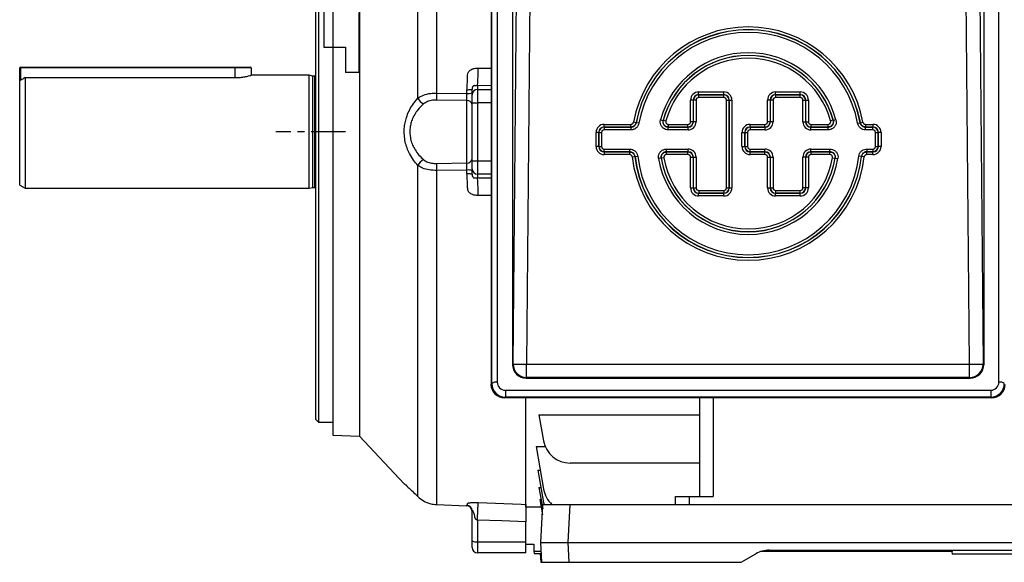
# Model space of a CAD drawing. Units: millimetres. Extents: x -1668 to 1057, y -957 to 957.
# Drawn here: x -1057 to -692, y -185 to 17 of the extents above; entities that cross this region are included whole.
import ezdxf

# ---------------------------------------------------------------- set-up
doc = ezdxf.new("R2010")
doc.units = ezdxf.units.MM
doc.linetypes.add('CENTERX2', pattern=[20.32, 12.7, -2.54, 2.54, -2.54])

msp = doc.modelspace()

# ---------------------------------------------------------------- linework, layer by layer
at = {"color": 7, "linetype": 'Continuous', "lineweight": 25}
for p, q in [((-902.47, 113.86), (-902.47, -10.3)), ((-909.4, -12.18), (-909.4, 110.89)), ((-940.99, 88.1), (-940.99, -24.69)), ((-931.09, 88.45), (-931.09, -137.82)), ((-947.29, -24.69), (-947.29, 82.26)), ((-946.29, 83.26), (-946.29, -24.69)), ((-882.26, 67.66), (-882.26, -118.57)), ((-881.94, -118.24), (-881.94, 67.33)), ((-879.94, 67.83), (-879.94, -117.75)), ((-693.63, -117.75), (-693.63, 67.83)), ((-874.29, 60.19), (-874.29, -111.24)), ((-699.29, 60.19), (-699.29, -111.24)), ((-874.05, -111), (-872.74, 34.2)), ((-867.74, 34.16), (-869.05, -111.04)), ((-704.52, -111.04), (-705.84, 34.16)), ((-700.84, 34.2), (-699.53, -111)), ((-1057.04, -0.94), (-1057.29, -0.94)), ((-1057.29, -5.77), (-1057.29, -0.94)), ((-1057.04, -0.94), (-1057.04, -0.69)), ((-1057.04, -0.69), (-977.29, -0.69)), ((-977.29, -0.94), (-1057.04, -0.94)), ((-977.29, -0.69), (-971.54, -0.69)), ((-977.29, -0.94), (-977.29, -0.69)), ((-971.29, -0.94), (-977.29, -0.94)), ((-971.29, -0.94), (-971.29, -3.69)), ((-1057.29, -44.53), (-1057.29, -5.77)), ((-1055.29, -4.56), (-1055.29, -45.69)), ((-1055.29, -4.56), (-977.29, -4.56)), ((-949.79, -3.69), (-971.29, -3.69)), ((-948.48, -4.04), (-949.79, -3.69)), ((-949.79, -45.69), (-949.79, -3.69)), ((-947.69, -4.04), (-948.48, -4.04)), ((-948.48, -45.34), (-948.48, -4.04)), ((-902.47, -10.3), (-891.22, -10.47)), ((-891.22, -10.47), (-891.22, -9.17)), ((-889.29, -10.93), (-889.29, -8.95)), ((-889.29, -10.69), (-889.29, -10.27)), ((-889.29, -13.88), (-889.29, -10.93)), ((-887.29, -7.54), (-887.29, -8.96)), ((-887.29, -8.96), (-887.29, -13.88)), ((-805.15, -10.9), (-805.15, -9.9)), ((-805.15, -9.9), (-795.77, -9.9)), ((-805.15, -10.9), (-805.11, -10.94)), ((-795.77, -10.9), (-805.15, -10.9)), ((-805.11, -11.94), (-805.11, -10.94)), ((-805.11, -10.94), (-795.82, -10.94)), ((-795.82, -10.94), (-795.77, -10.9)), ((-795.82, -11.94), (-795.82, -10.94)), ((-795.77, -10.9), (-795.77, -9.9)), ((-776.56, -10.9), (-776.56, -9.9)), ((-776.56, -9.9), (-767.39, -9.9)), ((-776.56, -10.9), (-776.52, -10.94)), ((-767.39, -10.9), (-776.56, -10.9)), ((-776.52, -11.94), (-776.52, -10.94)), ((-776.52, -10.94), (-767.44, -10.94)), ((-767.44, -10.94), (-767.39, -10.9)), ((-767.44, -11.94), (-767.44, -10.94)), ((-767.39, -10.9), (-767.39, -9.9)), ((-891.22, -13.09), (-902.47, -12.9)), ((-891.22, -36.29), (-891.22, -13.09)), ((-889.29, -13.88), (-887.29, -13.88)), ((-889.29, -35.49), (-889.29, -13.88)), ((-887.29, -13.88), (-887.29, -35.49)), ((-808.14, -20.94), (-808.14, -12.89)), ((-807.15, -12.89), (-808.14, -12.89)), ((-807.1, -12.94), (-807.15, -12.89)), ((-807.15, -12.89), (-807.15, -20.94)), ((-806.1, -12.94), (-807.1, -12.94)), ((-807.1, -20.98), (-807.1, -12.94)), ((-806.1, -12.94), (-806.1, -20.98)), ((-795.82, -11.94), (-805.11, -11.94)), ((-794.82, -45.51), (-794.82, -12.94)), ((-794.82, -12.94), (-793.82, -12.94)), ((-793.78, -12.89), (-793.82, -12.94)), ((-793.82, -12.94), (-793.82, -45.51)), ((-793.78, -45.56), (-793.78, -12.89)), ((-793.78, -12.89), (-792.78, -12.89)), ((-792.78, -12.89), (-792.78, -45.56)), ((-778.55, -12.89), (-779.55, -12.89)), ((-779.55, -20.94), (-779.55, -12.89)), ((-778.51, -12.94), (-778.55, -12.89)), ((-778.55, -12.89), (-778.55, -20.94)), ((-777.51, -12.94), (-778.51, -12.94)), ((-778.51, -20.98), (-778.51, -12.94)), ((-777.51, -12.94), (-777.51, -20.98)), ((-767.44, -11.94), (-776.52, -11.94)), ((-766.44, -20.98), (-766.44, -12.94)), ((-766.44, -12.94), (-765.44, -12.94)), ((-765.4, -12.89), (-765.44, -12.94)), ((-765.44, -12.94), (-765.44, -20.98)), ((-765.4, -20.94), (-765.4, -12.89)), ((-765.4, -12.89), (-764.4, -12.89)), ((-764.4, -12.89), (-764.4, -20.94)), ((-840.26, -22.93), (-840.26, -21.94)), ((-840.26, -21.94), (-830.34, -21.94)), ((-830.34, -22.93), (-830.34, -21.94)), ((-828.38, -21.31), (-829.36, -21.12)), ((-828.38, -21.31), (-828.34, -21.35)), ((-827.36, -21.53), (-828.34, -21.35)), ((-819.32, -20.2), (-818.36, -20.46)), ((-818.36, -20.46), (-818.3, -20.41)), ((-818.3, -20.41), (-817.34, -20.67)), ((-816.38, -22.93), (-816.38, -21.94)), ((-816.38, -21.94), (-809.14, -21.94)), ((-809.14, -22.93), (-809.14, -21.94)), ((-807.15, -20.94), (-808.14, -20.94)), ((-807.15, -20.94), (-807.1, -20.98)), ((-806.1, -20.98), (-807.1, -20.98)), ((-786.05, -22.93), (-786.05, -21.94)), ((-786.05, -21.94), (-780.55, -21.94)), ((-780.55, -22.93), (-780.55, -21.94)), ((-778.55, -20.94), (-779.55, -20.94)), ((-778.55, -20.94), (-778.51, -20.98)), ((-777.51, -20.98), (-778.51, -20.98)), ((-766.44, -20.98), (-765.44, -20.98)), ((-765.44, -20.98), (-765.4, -20.94)), ((-765.4, -20.94), (-764.4, -20.94)), ((-763.4, -22.93), (-763.4, -21.94)), ((-763.4, -21.94), (-757.1, -21.94)), ((-757.1, -22.93), (-757.1, -21.94)), ((-755.18, -20.41), (-756.14, -20.67)), ((-754.16, -20.2), (-755.12, -20.46)), ((-746.12, -21.53), (-745.14, -21.35)), ((-745.14, -21.35), (-745.1, -21.31)), ((-745.1, -21.31), (-744.12, -21.12)), ((-743.14, -21.94), (-743.14, -22.93)), ((-743.14, -21.94), (-740.42, -21.94)), ((-740.42, -21.94), (-740.42, -22.93)), ((-947.29, -131.64), (-947.29, -24.69)), ((-946.29, -24.69), (-946.29, -132.64)), ((-940.99, -24.69), (-940.99, -137.48)), ((-842.25, -24.93), (-843.25, -24.93)), ((-843.25, -30.17), (-843.25, -24.93)), ((-842.21, -24.97), (-842.25, -24.93)), ((-842.25, -24.93), (-842.25, -30.17)), ((-842.21, -24.97), (-841.21, -24.97)), ((-842.21, -30.13), (-842.21, -24.97)), ((-841.21, -24.97), (-841.21, -30.13)), ((-840.26, -22.93), (-840.21, -22.98)), ((-830.34, -22.93), (-840.26, -22.93)), ((-840.21, -22.98), (-830.3, -22.98)), ((-840.21, -22.98), (-840.21, -23.98)), ((-830.3, -23.98), (-840.21, -23.98)), ((-830.3, -22.98), (-830.3, -23.98)), ((-816.43, -23.98), (-816.43, -22.98)), ((-816.43, -22.98), (-809.1, -22.98)), ((-809.1, -23.98), (-816.43, -23.98)), ((-809.14, -22.93), (-816.38, -22.93)), ((-809.1, -22.98), (-809.14, -22.93)), ((-809.1, -23.98), (-809.1, -22.98)), ((-789.05, -24.93), (-788.05, -24.93)), ((-789.05, -30.17), (-789.05, -24.93)), ((-788, -24.97), (-788.05, -24.93)), ((-788.05, -24.93), (-788.05, -30.17)), ((-788, -24.97), (-787.01, -24.97)), ((-788, -30.13), (-788, -24.97)), ((-787.01, -24.97), (-787.01, -30.13)), ((-786.05, -22.93), (-786.01, -22.98)), ((-780.55, -22.93), (-786.05, -22.93)), ((-786.01, -22.98), (-780.51, -22.98)), ((-786.01, -22.98), (-786.01, -23.98)), ((-780.51, -23.98), (-786.01, -23.98)), ((-780.51, -22.98), (-780.55, -22.93)), ((-780.51, -22.98), (-780.51, -23.98)), ((-763.4, -22.93), (-763.44, -22.98)), ((-763.44, -23.98), (-763.44, -22.98)), ((-763.44, -22.98), (-757.04, -22.98)), ((-757.04, -23.98), (-763.44, -23.98)), ((-757.1, -22.93), (-763.4, -22.93)), ((-757.04, -23.98), (-757.04, -22.98)), ((-743.18, -23.98), (-743.18, -22.98)), ((-743.18, -22.98), (-740.46, -22.98)), ((-740.46, -23.98), (-743.18, -23.98)), ((-740.42, -22.93), (-743.14, -22.93)), ((-740.46, -22.98), (-740.42, -22.93)), ((-740.46, -23.98), (-740.46, -22.98)), ((-739.46, -30.13), (-739.46, -24.97)), ((-739.46, -24.97), (-738.47, -24.97)), ((-738.42, -24.93), (-738.47, -24.97)), ((-738.47, -24.97), (-738.47, -30.13)), ((-738.42, -30.17), (-738.42, -24.93)), ((-737.42, -24.93), (-738.42, -24.93)), ((-737.42, -24.93), (-737.42, -30.17)), ((-842.25, -30.17), (-843.25, -30.17)), ((-842.25, -30.17), (-842.21, -30.13)), ((-842.21, -30.13), (-841.21, -30.13)), ((-840.21, -32.12), (-840.26, -32.17)), ((-840.26, -32.17), (-830.8, -32.17)), ((-840.26, -32.17), (-840.26, -33.17)), ((-840.21, -32.12), (-840.21, -31.13)), ((-840.21, -31.13), (-830.76, -31.13)), ((-830.76, -32.12), (-840.21, -32.12)), ((-830.8, -32.17), (-830.8, -33.17)), ((-830.76, -32.12), (-830.76, -31.13)), ((-817.1, -31.13), (-809.1, -31.13)), ((-817.1, -32.12), (-817.1, -31.13)), ((-809.1, -32.12), (-817.1, -32.12)), ((-817.05, -32.17), (-809.14, -32.17)), ((-817.05, -33.17), (-817.05, -32.17)), ((-809.14, -32.17), (-809.1, -32.12)), ((-809.14, -33.17), (-809.14, -32.17)), ((-809.1, -32.12), (-809.1, -31.13)), ((-789.05, -30.17), (-788.05, -30.17)), ((-788.05, -30.17), (-788, -30.13)), ((-788, -30.13), (-787.01, -30.13)), ((-786.01, -32.12), (-786.05, -32.17)), ((-786.05, -32.17), (-780.55, -32.17)), ((-786.05, -33.17), (-786.05, -32.17)), ((-786.01, -31.13), (-780.51, -31.13)), ((-786.01, -32.12), (-786.01, -31.13)), ((-780.51, -32.12), (-786.01, -32.12)), ((-780.55, -32.17), (-780.51, -32.12)), ((-780.55, -33.17), (-780.55, -32.17)), ((-780.51, -32.12), (-780.51, -31.13)), ((-763.44, -31.13), (-756.38, -31.13)), ((-763.44, -32.12), (-763.44, -31.13)), ((-756.38, -32.12), (-763.44, -32.12)), ((-763.44, -32.12), (-763.4, -32.17)), ((-763.4, -32.17), (-756.43, -32.17)), ((-763.4, -33.17), (-763.4, -32.17)), ((-756.43, -33.17), (-756.43, -32.17)), ((-756.38, -32.12), (-756.38, -31.13)), ((-742.72, -31.13), (-740.46, -31.13)), ((-742.72, -31.13), (-742.72, -32.12)), ((-740.46, -32.12), (-742.72, -32.12)), ((-742.68, -32.17), (-740.42, -32.17)), ((-742.68, -33.17), (-742.68, -32.17)), ((-740.46, -31.13), (-740.46, -32.12)), ((-740.42, -32.17), (-740.46, -32.12)), ((-740.42, -33.17), (-740.42, -32.17)), ((-739.46, -30.13), (-738.47, -30.13)), ((-738.47, -30.13), (-738.42, -30.17)), ((-737.42, -30.17), (-738.42, -30.17)), ((-902.47, -36.48), (-891.22, -36.29)), ((-889.29, -35.49), (-887.29, -35.49)), ((-889.29, -38.45), (-889.29, -35.49)), ((-887.29, -35.49), (-887.29, -40.42)), ((-830.8, -33.17), (-840.26, -33.17)), ((-829.81, -34.05), (-828.82, -33.93)), ((-828.78, -33.89), (-828.82, -33.93)), ((-828.78, -33.89), (-827.79, -33.78)), ((-819.07, -34.44), (-820.06, -34.61)), ((-818.03, -34.33), (-819.02, -34.49)), ((-809.14, -33.17), (-817.05, -33.17)), ((-808.14, -45.56), (-808.14, -34.16)), ((-808.14, -34.16), (-807.15, -34.16)), ((-807.1, -34.12), (-807.15, -34.16)), ((-807.15, -34.16), (-807.15, -45.56)), ((-807.1, -45.51), (-807.1, -34.12)), ((-807.1, -34.12), (-806.1, -34.12)), ((-806.1, -34.12), (-806.1, -45.51)), ((-780.55, -33.17), (-786.05, -33.17)), ((-779.55, -45.56), (-779.55, -34.16)), ((-779.55, -34.16), (-778.55, -34.16)), ((-778.51, -34.12), (-778.55, -34.16)), ((-778.55, -34.16), (-778.55, -45.56)), ((-778.51, -45.51), (-778.51, -34.12)), ((-778.51, -34.12), (-777.51, -34.12)), ((-777.51, -34.12), (-777.51, -45.51)), ((-766.44, -45.51), (-766.44, -34.12)), ((-765.44, -34.12), (-766.44, -34.12)), ((-765.44, -34.12), (-765.44, -45.51)), ((-765.4, -34.16), (-765.44, -34.12)), ((-765.4, -45.56), (-765.4, -34.16)), ((-764.4, -34.16), (-765.4, -34.16)), ((-764.4, -34.16), (-764.4, -45.56)), ((-756.43, -33.17), (-763.4, -33.17)), ((-755.44, -34.33), (-754.46, -34.49)), ((-754.41, -34.44), (-754.46, -34.49)), ((-754.41, -34.44), (-753.42, -34.61)), ((-744.7, -33.89), (-745.69, -33.78)), ((-744.66, -33.93), (-744.7, -33.89)), ((-743.67, -34.05), (-744.66, -33.93)), ((-740.42, -33.17), (-742.68, -33.17)), ((-909.4, -160.27), (-909.4, -37.2)), ((-891.22, -38.9), (-902.47, -39.08)), ((-902.47, -39.08), (-902.47, -163.23)), ((-891.22, -40.2), (-891.22, -38.9)), ((-889.29, -40.43), (-889.29, -38.45)), ((-889.29, -39.11), (-889.29, -38.68)), ((-887.29, -40.42), (-887.29, -41.84)), ((-1057.29, -44.53), (-1055.29, -45.69)), ((-1055.29, -45.69), (-949.79, -45.69)), ((-949.79, -45.69), (-948.48, -45.34)), ((-948.48, -45.34), (-947.69, -45.34)), ((-808.14, -45.56), (-807.15, -45.56)), ((-807.15, -45.56), (-807.1, -45.51)), ((-807.1, -45.51), (-806.1, -45.51)), ((-805.11, -47.51), (-805.15, -47.55)), ((-805.11, -46.51), (-795.82, -46.51)), ((-805.11, -46.51), (-805.11, -47.51)), ((-795.82, -47.51), (-805.11, -47.51)), ((-795.82, -46.51), (-795.82, -47.51)), ((-795.77, -47.55), (-795.82, -47.51)), ((-794.82, -45.51), (-793.82, -45.51)), ((-793.82, -45.51), (-793.78, -45.56)), ((-793.78, -45.56), (-792.78, -45.56)), ((-779.55, -45.56), (-778.55, -45.56)), ((-778.55, -45.56), (-778.51, -45.51)), ((-778.51, -45.51), (-777.51, -45.51)), ((-776.52, -47.51), (-776.56, -47.55)), ((-776.52, -46.51), (-767.44, -46.51)), ((-776.52, -47.51), (-776.52, -46.51)), ((-767.44, -47.51), (-776.52, -47.51)), ((-767.44, -47.51), (-767.44, -46.51)), ((-767.39, -47.55), (-767.44, -47.51)), ((-765.44, -45.51), (-766.44, -45.51)), ((-765.44, -45.51), (-765.4, -45.56)), ((-764.4, -45.56), (-765.4, -45.56)), ((-805.15, -47.55), (-795.77, -47.55)), ((-805.15, -48.55), (-805.15, -47.55)), ((-795.77, -48.55), (-805.15, -48.55)), ((-795.77, -48.55), (-795.77, -47.55)), ((-776.56, -47.55), (-767.39, -47.55)), ((-776.56, -48.55), (-776.56, -47.55)), ((-767.39, -48.55), (-776.56, -48.55)), ((-767.39, -48.55), (-767.39, -47.55)), ((-874.29, -111.24), (-874.05, -111)), ((-874.05, -111), (-869.05, -111.04)), ((-869.05, -111.04), (-704.52, -111.04)), ((-869.05, -116.04), (-869.05, -111.04)), ((-704.52, -111.04), (-699.53, -111)), ((-704.52, -116.04), (-704.52, -111.04)), ((-699.53, -111), (-699.29, -111.24)), ((-869.05, -116.04), (-869.25, -116.24)), ((-869.25, -116.24), (-704.33, -116.24)), ((-704.52, -116.04), (-869.05, -116.04)), ((-704.33, -116.24), (-704.52, -116.04)), ((-882.26, -118.57), (-881.94, -118.24)), ((-876.92, -123.26), (-877.22, -123.57)), ((-696.36, -123.57), (-877.22, -123.57)), ((-876.92, -120.74), (-696.66, -120.74)), ((-876.92, -120.74), (-876.92, -123.26)), ((-696.66, -123.26), (-876.92, -123.26)), ((-869.29, -164.17), (-869.29, -123.57)), ((-804.72, -160.19), (-804.72, -123.57)), ((-696.66, -120.74), (-696.66, -123.26)), ((-696.36, -123.57), (-696.66, -123.26)), ((-864.44, -129.89), (-804.72, -129.89)), ((-864.44, -129.89), (-862.75, -139.51)), ((-947.29, -131.64), (-946.29, -132.64)), ((-946.29, -132.64), (-940.99, -132.64)), ((-940.99, -137.48), (-931.09, -137.82)), ((-931.09, -137.82), (-914.45, -155.49)), ((-865.54, -141.65), (-862.12, -141.65)), ((-865.54, -141.65), (-862.75, -157.51)), ((-804.72, -147.78), (-852.9, -147.78)), ((-864.88, -150.42), (-864, -150.42)), ((-864.88, -150.42), (-862.75, -162.51)), ((-864.45, -156.87), (-863.74, -156.87)), ((-864.45, -156.87), (-863.06, -164.75)), ((-813.72, -163.19), (-813.72, -160.19)), ((-813.72, -160.19), (-808.72, -160.19)), ((-808.72, -160.19), (-808.72, -163.19)), ((-808.72, -160.19), (-799.72, -160.19)), ((-902.48, -163.25), (-902.47, -163.23)), ((-902.48, -163.25), (-891.22, -163.66)), ((-902.47, -163.23), (-891.22, -163.65)), ((-891.22, -163.65), (-891.22, -163.51)), ((-863.69, -164.17), (-869.29, -164.17)), ((-864.18, -161.36), (-863.65, -161.36)), ((-864.18, -161.36), (-863.18, -167.06)), ((-863.71, -177.29), (-862.97, -163.19)), ((-862.97, -163.19), (-852.99, -163.19)), ((-852.99, -163.19), (-853.73, -177.29)), ((-852.99, -163.19), (-569.45, -163.19)), ((-889.29, -176.71), (-889.29, -165.49)), ((-887.29, -168.99), (-887.29, -177.06)), ((-869.29, -177.06), (-869.29, -169.65)), ((-889.29, -179.19), (-889.29, -176.71)), ((-887.29, -177.06), (-869.29, -177.06)), ((-887.29, -177.06), (-887.29, -181.19)), ((-869.29, -181.19), (-869.29, -177.06)), ((-869.29, -177.93), (-866.35, -177.93)), ((-866.35, -177.93), (-866.31, -180.69)), ((-863.71, -177.29), (-853.73, -177.29)), ((-863.33, -184.69), (-863.71, -177.29)), ((-853.73, -177.29), (-568.71, -177.29)), ((-853.73, -177.29), (-853.34, -184.69)), ((-869.29, -181.19), (-887.29, -181.19)), ((-863.54, -180.69), (-866.31, -180.69)), ((-866.31, -180.69), (-866.29, -181.43)), ((-866.29, -181.43), (-863.5, -181.43)), ((-863.96, -181.43), (-863.79, -184.69)), ((-789.39, -184.69), (-783.91, -181.53)), ((-710.92, -180.69), (-782.04, -180.69)), ((-778.91, -180.19), (-643.52, -180.19)), ((-711.09, -180.69), (-711.05, -181.67)), ((-695.29, -181.67), (-711.05, -181.67)), ((-710.92, -180.69), (-710.94, -180.19)), ((-679.52, -181.67), (-695.29, -181.67)), ((-863.79, -184.69), (-863.33, -184.69)), ((-863.33, -184.69), (-853.34, -184.69)), ((-853.34, -184.69), (-789.39, -184.69))]:
    msp.add_line(p, q, dxfattribs=at)
at = {"color": 7, "linetype": 'Continuous'}
for p, q in [((-944.29, 54.31), (-944.29, 6.81)), ((-931.29, 19.66), (-931.29, -2.69)), ((-944.29, 6.81), (-936.29, 6.81)), ((-936.29, 6.81), (-936.29, -2.69)), ((-931.29, -2.69), (-936.29, -2.69))]:
    msp.add_line(p, q, dxfattribs=at)
at = {"color": 8, "linetype": 'Continuous', "lineweight": 25}
for p, q in [((-1057.04, -0.94), (-1057.04, -5.62)), ((-977.29, -4.56), (-977.29, -0.94)), ((-887.01, -1.01), (-882.26, -1.04)), ((-947.69, -45.34), (-947.69, -4.04)), ((-882.26, -7.57), (-887.29, -7.54)), ((-887.29, -8.96), (-882.26, -8.96)), ((-882.26, -13.88), (-887.29, -13.88)), ((-887.29, -35.49), (-882.26, -35.49)), ((-882.26, -40.42), (-887.29, -40.42)), ((-887.29, -41.84), (-882.26, -41.81)), ((-799.72, -123.57), (-799.72, -160.19)), ((-891.22, -163.63), (-891.22, -163.65))]:
    msp.add_line(p, q, dxfattribs=at)
at = {"color": 7, "linetype": 'CENTERX2'}
msp.add_line((-936.29, -24.69), (-962.11, -24.69), dxfattribs=at)
at = {"color": 7, "linetype": 'Continuous', "lineweight": 25, "flags": 128}
for points in [[(-755.18, -20.41), (-755.13, -20.45), (-755.12, -20.46)], [(-830.3, -22.98), (-830.32, -22.96), (-830.34, -22.93)], [(-816.38, -22.93), (-816.42, -22.97), (-816.43, -22.98)], [(-757.04, -22.98), (-757.05, -22.97), (-757.1, -22.93)], [(-743.14, -22.93), (-743.16, -22.96), (-743.18, -22.98)], [(-830.8, -32.17), (-830.77, -32.14), (-830.76, -32.12)], [(-817.1, -32.12), (-817.09, -32.13), (-817.05, -32.17)], [(-756.43, -32.17), (-756.39, -32.13), (-756.38, -32.12)], [(-742.72, -32.12), (-742.7, -32.14), (-742.68, -32.17)], [(-819.02, -34.49), (-819.06, -34.46), (-819.07, -34.44)], [(-887.01, -162.5), (-871.02, -163.08), (-869.29, -163.14)], [(-869.29, -169.65), (-878.18, -169.32), (-887.29, -168.99)]]:
    msp.add_lwpolyline(points, dxfattribs=at)
at = {"color": 8, "linetype": 'Continuous', "lineweight": 25, "flags": 128}
msp.add_lwpolyline([(-882.26, -48.34), (-883.78, -48.35), (-887.01, -48.36)], dxfattribs=at)
at = {"color": 7, "linetype": 'Continuous', "lineweight": 25}
for centre, radius, start, end in [((-786.74, -29.08), 43.36, 10.578, 169.422), ((-786.74, -29.08), 42.36, 10.578, 169.422), ((-786.74, -29.08), 42.31, 10.5299, 169.4701), ((-786.74, -29.08), 41.32, 10.5299, 169.4701), ((-786.74, -29.08), 33.77, 15.2535, 164.7465), ((-786.74, -29.08), 32.77, 15.2535, 164.7465), ((-786.74, -29.08), 32.73, 15.3626, 164.6374), ((-786.74, -29.08), 31.73, 15.3626, 164.6374), ((-1057.04, -0.94), 0.25, 90, 180), ((-971.54, -0.94), 0.25, 0, 90), ((-947.69, -3.64), 0.4, 270, 0), ((-841.93, -11.6), 60.56, 178.7717, 181.2283), ((-890.75, -5.63), 4.86, 264.4991, 287.5333), ((-887.3, -10.94), 1.98, 89.5648, 179.5581), ((-904.87, -9.92), 5.07, 206.4816, 241.0057), ((-891.07, -14.88), 1.8, 8.0584, 94.805), ((-904.87, -39.46), 5.07, 118.9943, 153.5184), ((-841.93, -37.78), 60.56, 178.7717, 181.2283), ((-891.07, -34.5), 1.8, 265.195, 351.9416), ((-786.74, -29.08), 43.36, 186.5785, 353.4215), ((-786.74, -29.08), 42.36, 186.5785, 353.4215), ((-786.74, -29.08), 42.31, 186.5269, 353.4731), ((-786.74, -29.08), 41.32, 186.5269, 353.4731), ((-786.74, -29.08), 33.77, 189.4184, 350.5816), ((-786.74, -29.08), 32.77, 189.4184, 350.5816), ((-786.74, -29.08), 32.73, 189.5167, 350.4833), ((-786.74, -29.08), 31.73, 189.5167, 350.4833), ((-890.75, -43.74), 4.86, 72.4667, 95.5009), ((-887.3, -38.43), 1.98, 180.4419, 270.4352), ((-947.69, -45.74), 0.4, 0, 90), ((-869.05, -111.04), 5, 179.5631, 269.9214), ((-704.53, -111.04), 5, 270.0786, 0.4369), ((-880.39, -120.21), 2.51, 79.7901, 128.2758), ((-693.19, -120.21), 2.51, 51.7242, 100.2099), ((-852.9, -137.78), 10, 190, 270), ((-852.9, -155.78), 10, 190, 227.8319), ((-891.28, -165.64), 1.99, 0.1426, 88.1556), ((-891.29, -165.66), 2, 0.0102, 88.1288), ((-852.9, -160.78), 10, 190, 193.9561), ((-887.77, -173.92), 3.18, 241.5184, 278.7795), ((-887.29, -179.19), 2, 180, 270), ((-778.91, -190.19), 10, 90, 120)]:
    msp.add_arc(centre, radius, start, end, dxfattribs=at)
for centre, major_axis, ratio, start_param, end_param in [((-805.14, -12.91), (-2.13, 2.13), 0.995146, 5.50022, 7.06615), ((-805.14, -12.91), (-1.43, 1.43), 0.99035, 5.50022, 7.06615), ((-805.1, -12.94), (-1.41, 1.41), 0.999988, 5.50022, 7.06615), ((-795.82, -12.94), (1.41, 1.41), 0.999988, 5.50022, 7.06615), ((-795.79, -12.91), (2.13, 2.13), 0.995146, 5.50022, 7.06615), ((-795.79, -12.91), (1.43, 1.43), 0.99035, 5.50022, 7.06615), ((-776.55, -12.91), (-2.13, 2.13), 0.995146, 5.50022, 7.06615), ((-776.55, -12.91), (-1.43, 1.43), 0.99035, 5.50022, 7.06615), ((-776.51, -12.94), (1.41, -1.41), 0.999988, 2.358627, 3.924558), ((-767.44, -12.94), (1.41, 1.41), 0.999988, 5.50022, 7.06615), ((-767.4, -12.91), (2.13, 2.13), 0.995146, 5.50022, 7.06615), ((-767.4, -12.91), (1.43, 1.43), 0.99035, 5.50022, 7.06615), ((-805.1, -12.94), (-0.711, 0.711), 0.995146, 5.50022, 7.06615), ((-795.82, -12.94), (0.711, 0.711), 0.995146, 5.50022, 7.06615), ((-776.51, -12.94), (-0.711, 0.711), 0.995146, 5.50022, 7.06615), ((-767.44, -12.94), (0.711, 0.711), 0.995146, 5.50022, 7.06615), ((-840.24, -24.94), (-2.13, 2.13), 0.995146, 5.50022, 7.06615), ((-809.15, -20.93), (-1.41, 1.41), 0.999988, 2.358627, 3.924558), ((-809.15, -20.93), (0.711, -0.711), 0.995146, 5.50022, 7.06615), ((-809.11, -20.97), (2.13, -2.13), 0.995146, 5.50022, 7.06615), ((-809.11, -20.97), (1.43, -1.43), 0.99035, 5.50022, 7.06615), ((-786.04, -24.94), (-2.13, 2.13), 0.995146, 5.50022, 7.06615), ((-780.55, -20.93), (-1.41, 1.41), 0.999988, 2.358627, 3.924558), ((-780.55, -20.93), (0.711, -0.711), 0.995146, 5.50022, 7.06615), ((-780.52, -20.97), (2.13, -2.13), 0.995146, 5.50022, 7.06615), ((-780.52, -20.97), (-1.43, 1.43), 0.99035, 2.358627, 3.924558), ((-763.43, -20.97), (-2.13, -2.13), 0.995146, 5.50022, 7.06615), ((-763.43, -20.97), (1.43, 1.43), 0.99035, 2.358627, 3.924558), ((-763.4, -20.93), (1.41, 1.41), 0.999988, 2.358627, 3.924558), ((-763.4, -20.93), (-0.711, -0.711), 0.995146, 5.50022, 7.06615), ((-740.43, -24.94), (2.13, 2.13), 0.995146, 5.50022, 7.06615), ((-840.24, -24.94), (-1.43, 1.43), 0.99035, 5.50022, 7.06615), ((-840.21, -24.98), (-1.41, 1.41), 0.999988, 5.50022, 7.06615), ((-840.21, -24.98), (-0.711, 0.711), 0.995146, 5.50022, 7.06615), ((-786.04, -24.94), (-1.43, 1.43), 0.99035, 5.50022, 7.06615), ((-786, -24.98), (-1.41, 1.41), 0.999988, 5.50022, 7.06615), ((-786, -24.98), (-0.711, 0.711), 0.995146, 5.50022, 7.06615), ((-740.47, -24.98), (1.41, 1.41), 0.999988, 5.50022, 7.06615), ((-740.47, -24.98), (0.711, 0.711), 0.995146, 5.50022, 7.06615), ((-740.43, -24.94), (1.43, 1.43), 0.99035, 5.50022, 7.06615), ((-840.24, -30.16), (-2.13, -2.13), 0.995146, 5.50022, 7.06615), ((-840.24, -30.16), (1.43, 1.43), 0.99035, 2.358627, 3.924558), ((-840.21, -30.12), (1.41, 1.41), 0.999988, 2.358627, 3.924558), ((-840.21, -30.12), (-0.711, -0.711), 0.995146, 5.50022, 7.06615), ((-809.15, -34.17), (1.41, 1.41), 0.999988, 5.50022, 7.06615), ((-809.11, -34.13), (2.13, 2.13), 0.995146, 5.50022, 7.06615), ((-809.11, -34.13), (1.43, 1.43), 0.99035, 5.50022, 7.06615), ((-786.04, -30.16), (-2.13, -2.13), 0.995146, 5.50022, 7.06615), ((-786.04, -30.16), (1.43, 1.43), 0.99035, 2.358627, 3.924558), ((-786, -30.12), (1.41, 1.41), 0.999988, 2.358627, 3.924558), ((-786, -30.12), (-0.711, -0.711), 0.995146, 5.50022, 7.06615), ((-780.55, -34.17), (1.41, 1.41), 0.999988, 5.50022, 7.06615), ((-780.52, -34.13), (2.13, 2.13), 0.995146, 5.50022, 7.06615), ((-780.52, -34.13), (1.43, 1.43), 0.99035, 5.50022, 7.06615), ((-763.43, -34.13), (-2.13, 2.13), 0.995146, 5.50022, 7.06615), ((-763.43, -34.13), (1.43, -1.43), 0.99035, 2.358627, 3.924558), ((-763.4, -34.17), (-1.41, 1.41), 0.999988, 5.50022, 7.06615), ((-740.47, -30.12), (0.711, -0.711), 0.995146, 5.50022, 7.06615), ((-740.47, -30.12), (-1.41, 1.41), 0.999988, 2.358627, 3.924558), ((-740.43, -30.16), (1.43, -1.43), 0.99035, 5.50022, 7.06615), ((-740.43, -30.16), (2.13, -2.13), 0.995146, 5.50022, 7.06615), ((-809.15, -34.17), (0.711, 0.711), 0.995146, 5.50022, 7.06615), ((-780.55, -34.17), (0.711, 0.711), 0.995146, 5.50022, 7.06615), ((-763.4, -34.17), (-0.711, 0.711), 0.995146, 5.50022, 7.06615), ((-805.14, -45.54), (-2.13, -2.13), 0.995146, 5.50022, 7.06615), ((-805.14, -45.54), (1.43, 1.43), 0.99035, 2.358627, 3.924558), ((-805.1, -45.51), (1.41, 1.41), 0.999988, 2.358627, 3.924558), ((-805.1, -45.51), (-0.711, -0.711), 0.995146, 5.50022, 7.06615), ((-795.82, -45.51), (0.711, -0.711), 0.995146, 5.50022, 7.06615), ((-795.82, -45.51), (-1.41, 1.41), 0.999988, 2.358627, 3.924558), ((-795.79, -45.54), (1.43, -1.43), 0.99035, 5.50022, 7.06615), ((-795.79, -45.54), (2.13, -2.13), 0.995146, 5.50022, 7.06615), ((-776.55, -45.54), (-2.13, -2.13), 0.995146, 5.50022, 7.06615), ((-776.55, -45.54), (1.43, 1.43), 0.99035, 2.358627, 3.924558), ((-776.51, -45.51), (1.41, 1.41), 0.999988, 2.358627, 3.924558), ((-776.51, -45.51), (-0.711, -0.711), 0.995146, 5.50022, 7.06615), ((-767.44, -45.51), (0.711, -0.711), 0.995146, 5.50022, 7.06615), ((-767.44, -45.51), (-1.41, 1.41), 0.999988, 2.358627, 3.924558), ((-767.4, -45.54), (1.43, -1.43), 0.99035, 5.50022, 7.06615), ((-767.4, -45.54), (2.13, -2.13), 0.995146, 5.50022, 7.06615), ((-869.29, -111.28), (4.71, -1.72), 0.987893, 3.487872, 5.066519), ((-704.29, -111.28), (4.71, 1.72), 0.987893, 4.358259, 5.936906), ((-877.26, -118.61), (4.71, -1.72), 0.987893, 3.487872, 5.066519), ((-876.94, -118.29), (4.66, -1.83), 0.992405, 3.510233, 5.08888), ((-876.94, -117.77), (2.82, -1.03), 0.987893, 3.487872, 5.066519), ((-696.64, -117.77), (2.82, 1.03), 0.987893, 4.358259, 5.936906), ((-696.64, -118.29), (4.66, 1.83), 0.992405, 4.335897, 5.914545), ((-696.32, -118.61), (4.71, 1.72), 0.987893, 4.358259, 5.936906)]:
    msp.add_ellipse(centre, major_axis=major_axis, ratio=ratio, start_param=start_param, end_param=end_param, dxfattribs=at)
for points, knots in [([(-891.22, -9.17), (-891.15, -8.22), (-891.06, -6.89), (-891, -5.32), (-890.99, -4.64), (-890.98, -4.31), (-890.98, -4.21), (-890.97, -3.85), (-890.94, -3.34), (-890.74, -2.71), (-890.46, -2.23), (-890.02, -1.79), (-889.31, -1.37), (-888.28, -1.06), (-887.45, -1.03), (-887.01, -1.01)], [0, 0, 0, 0, 0.2659634, 0.3697718, 0.4375716, 0.456307, 0.4618836, 0.4649328, 0.5559259, 0.6036231, 0.6495535, 0.7081278, 0.7719312, 0.878119, 1, 1, 1, 1]), ([(-1055.29, -4.56), (-1055.68, -4.8), (-1056.35, -5.2), (-1057.01, -5.61), (-1057.29, -5.77)], [0, 0, 0, 0, 0.587648, 1, 1, 1, 1]), ([(-977.29, -4.56), (-976.63, -4.54), (-975.31, -4.51), (-973.54, -4.24), (-972.19, -3.94), (-971.38, -3.71), (-971.36, -3.71), (-971.36, -3.71)], [0, 0, 0, 0, 0.208812, 0.417414, 0.631446, 0.849377, 1, 1, 1, 1]), ([(-909.4, -12.18), (-908.75, -11.77), (-907.41, -10.94), (-904.92, -10.38), (-903.2, -10.32), (-902.47, -10.3)], [0, 0, 0, 0, 0.355253, 0.725695, 1, 1, 1, 1]), ([(-891.22, -13.09), (-891.22, -12.87), (-891.21, -12.42), (-891.21, -11.49), (-891.22, -10.81), (-891.22, -10.47)], [0, 0, 0, 0, 0.312269, 0.656112, 1, 1, 1, 1]), ([(-887.29, -7.54), (-887.35, -7.54), (-887.45, -7.54), (-887.63, -7.55), (-887.79, -7.57), (-888.23, -7.61), (-888.3, -7.53), (-888.57, -7.54), (-888.8, -7.66), (-889.01, -7.9), (-889.16, -8.18), (-889.27, -8.55), (-889.28, -8.81), (-889.29, -8.95)], [0, 0, 0, 0, 0.037506, 0.057882, 0.100604, 0.141187, 0.453001, 0.603436, 0.727115, 0.785675, 0.846592, 0.917563, 1, 1, 1, 1]), ([(-909.4, -37.2), (-909.97, -36.55), (-911.12, -35.24), (-912.46, -33.02), (-913.48, -30.72), (-914.14, -28.43), (-914.5, -25.99), (-914.51, -23.61), (-914.21, -21.36), (-913.65, -19.15), (-912.74, -16.91), (-911.34, -14.44), (-910.12, -13.01), (-909.4, -12.18)], [0, 0, 0, 0, 0.1030264, 0.2083824, 0.2899532, 0.3736139, 0.4556205, 0.5406903, 0.6120808, 0.6853493, 0.7761954, 0.869628, 1, 1, 1, 1]), ([(-907.32, -14.35), (-908.04, -15.03), (-909.23, -16.18), (-910.64, -18.22), (-911.55, -20.05), (-912.13, -21.91), (-912.49, -24.14), (-912.39, -26.16), (-911.94, -28.13), (-911.4, -29.68), (-910.39, -31.57), (-909.03, -33.41), (-907.9, -34.48), (-907.32, -35.03)], [0, 0, 0, 0, 0.134569, 0.225876, 0.319685, 0.389194, 0.460824, 0.587597, 0.622428, 0.703041, 0.786268, 0.89179, 1, 1, 1, 1]), ([(-902.47, -12.9), (-902.98, -12.91), (-904.17, -12.94), (-905.92, -13.37), (-906.87, -14.03), (-907.32, -14.35)], [0, 0, 0, 0, 0.278401, 0.649314, 1, 1, 1, 1]), ([(-830.34, -21.94), (-830.22, -21.92), (-829.98, -21.9), (-829.68, -21.71), (-829.45, -21.45), (-829.39, -21.23), (-829.36, -21.12)], [0, 0, 0, 0, 0.269654, 0.512805, 0.756413, 1, 1, 1, 1]), ([(-828.38, -21.31), (-828.44, -21.52), (-828.57, -21.95), (-829.02, -22.47), (-829.62, -22.85), (-830.09, -22.91), (-830.34, -22.93)], [0, 0, 0, 0, 0.243503, 0.487189, 0.730427, 1, 1, 1, 1]), ([(-830.3, -22.98), (-830.05, -22.95), (-829.58, -22.9), (-828.98, -22.52), (-828.53, -22), (-828.4, -21.57), (-828.34, -21.35)], [0, 0, 0, 0, 0.270222, 0.513083, 0.756417, 1, 1, 1, 1]), ([(-827.36, -21.53), (-827.45, -21.86), (-827.64, -22.51), (-828.31, -23.29), (-829.22, -23.86), (-829.93, -23.94), (-830.3, -23.98)], [0, 0, 0, 0, 0.243442, 0.486906, 0.729911, 1, 1, 1, 1]), ([(-816.43, -23.98), (-816.77, -23.94), (-817.45, -23.88), (-818.34, -23.36), (-819.02, -22.6), (-819.41, -21.65), (-819.46, -20.82), (-819.35, -20.34), (-819.32, -20.2)], [0, 0, 0, 0, 0.18411, 0.368253, 0.551609, 0.734395, 0.91738, 1, 1, 1, 1]), ([(-818.36, -20.46), (-818.38, -20.56), (-818.45, -20.87), (-818.42, -21.43), (-818.17, -22.06), (-817.71, -22.57), (-817.11, -22.92), (-816.66, -22.96), (-816.43, -22.98)], [0, 0, 0, 0, 0.082838, 0.265952, 0.448492, 0.631508, 0.815543, 1, 1, 1, 1]), ([(-816.38, -22.93), (-816.6, -22.91), (-817.05, -22.87), (-817.65, -22.52), (-818.1, -22.01), (-818.35, -21.38), (-818.39, -20.83), (-818.32, -20.51), (-818.3, -20.41)], [0, 0, 0, 0, 0.1837109, 0.3677325, 0.5511047, 0.7338467, 0.9165608, 1, 1, 1, 1]), ([(-817.34, -20.67), (-817.35, -20.72), (-817.38, -20.88), (-817.37, -21.16), (-817.24, -21.48), (-817.01, -21.73), (-816.71, -21.9), (-816.49, -21.93), (-816.38, -21.94)], [0, 0, 0, 0, 0.083573, 0.266364, 0.448956, 0.632122, 0.816078, 1, 1, 1, 1]), ([(-755.18, -20.41), (-755.14, -20.63), (-755.07, -21.08), (-755.24, -21.74), (-755.61, -22.32), (-756.15, -22.73), (-756.68, -22.91), (-757, -22.93), (-757.1, -22.93)], [0, 0, 0, 0, 0.183711, 0.367732, 0.551105, 0.733847, 0.916561, 1, 1, 1, 1]), ([(-757.1, -21.94), (-757.05, -21.93), (-756.89, -21.93), (-756.63, -21.84), (-756.35, -21.63), (-756.17, -21.34), (-756.08, -21.01), (-756.12, -20.79), (-756.14, -20.67)], [0, 0, 0, 0, 0.083573, 0.266363, 0.448956, 0.632122, 0.816078, 1, 1, 1, 1]), ([(-754.16, -20.2), (-754.1, -20.53), (-753.99, -21.2), (-754.25, -22.2), (-754.8, -23.06), (-755.62, -23.68), (-756.41, -23.95), (-756.89, -23.97), (-757.04, -23.98)], [0, 0, 0, 0, 0.18411, 0.368253, 0.55161, 0.734395, 0.91738, 1, 1, 1, 1]), ([(-757.04, -22.98), (-756.94, -22.97), (-756.62, -22.96), (-756.09, -22.78), (-755.55, -22.37), (-755.18, -21.8), (-755, -21.13), (-755.08, -20.68), (-755.12, -20.46)], [0, 0, 0, 0, 0.082838, 0.265952, 0.448492, 0.631508, 0.815543, 1, 1, 1, 1]), ([(-743.18, -23.98), (-743.51, -23.94), (-744.19, -23.88), (-745.08, -23.36), (-745.8, -22.58), (-746.01, -21.89), (-746.12, -21.53)], [0, 0, 0, 0, 0.243442, 0.486906, 0.729911, 1, 1, 1, 1]), ([(-745.14, -21.35), (-745.07, -21.59), (-744.93, -22.05), (-744.44, -22.57), (-743.85, -22.91), (-743.4, -22.96), (-743.18, -22.98)], [0, 0, 0, 0, 0.270222, 0.513083, 0.756418, 1, 1, 1, 1]), ([(-743.14, -22.93), (-743.36, -22.91), (-743.81, -22.87), (-744.41, -22.52), (-744.89, -22), (-745.03, -21.54), (-745.1, -21.31)], [0, 0, 0, 0, 0.243503, 0.487189, 0.730427, 1, 1, 1, 1]), ([(-744.12, -21.12), (-744.08, -21.24), (-744.01, -21.47), (-743.77, -21.73), (-743.48, -21.9), (-743.25, -21.93), (-743.14, -21.94)], [0, 0, 0, 0, 0.269654, 0.512805, 0.756413, 1, 1, 1, 1]), ([(-830.8, -32.17), (-830.58, -32.19), (-830.13, -32.24), (-829.53, -32.58), (-829.08, -33.09), (-828.87, -33.57), (-828.83, -33.86), (-828.82, -33.93)], [0, 0, 0, 0, 0.231716, 0.463632, 0.695074, 0.926259, 1, 1, 1, 1]), ([(-830.76, -31.13), (-830.42, -31.16), (-829.75, -31.22), (-828.85, -31.74), (-828.18, -32.5), (-827.87, -33.23), (-827.8, -33.67), (-827.79, -33.78)], [0, 0, 0, 0, 0.231671, 0.463365, 0.694559, 0.925628, 1, 1, 1, 1]), ([(-828.78, -33.89), (-828.79, -33.82), (-828.83, -33.53), (-829.04, -33.04), (-829.49, -32.53), (-830.09, -32.19), (-830.54, -32.14), (-830.76, -32.12)], [0, 0, 0, 0, 0.074467, 0.305585, 0.536604, 0.768166, 1, 1, 1, 1]), ([(-820.06, -34.61), (-820.08, -34.27), (-820.12, -33.59), (-819.76, -32.62), (-819.12, -31.83), (-818.25, -31.29), (-817.54, -31.13), (-817.15, -31.13), (-817.1, -31.13)], [0, 0, 0, 0, 0.194801, 0.389633, 0.583768, 0.777471, 0.971468, 1, 1, 1, 1]), ([(-817.1, -32.12), (-817.14, -32.12), (-817.39, -32.13), (-817.87, -32.23), (-818.45, -32.59), (-818.88, -33.12), (-819.12, -33.77), (-819.09, -34.22), (-819.07, -34.44)], [0, 0, 0, 0, 0.028603, 0.2228184, 0.4163604, 0.6102018, 0.8049135, 1, 1, 1, 1]), ([(-819.02, -34.49), (-819.03, -34.27), (-819.06, -33.82), (-818.82, -33.17), (-818.4, -32.64), (-817.82, -32.28), (-817.34, -32.17), (-817.08, -32.17), (-817.05, -32.17)], [0, 0, 0, 0, 0.1944376, 0.389151, 0.5832713, 0.7768766, 0.9705469, 1, 1, 1, 1]), ([(-756.43, -32.17), (-756.2, -32.19), (-755.75, -32.24), (-755.16, -32.58), (-754.71, -33.09), (-754.45, -33.72), (-754.42, -34.21), (-754.46, -34.46), (-754.46, -34.49)], [0, 0, 0, 0, 0.194438, 0.389151, 0.583271, 0.776876, 0.970547, 1, 1, 1, 1]), ([(-756.38, -31.13), (-756.04, -31.16), (-755.36, -31.22), (-754.47, -31.74), (-753.79, -32.5), (-753.4, -33.45), (-753.36, -34.18), (-753.42, -34.56), (-753.42, -34.61)], [0, 0, 0, 0, 0.194801, 0.389633, 0.583768, 0.777471, 0.971468, 1, 1, 1, 1]), ([(-754.41, -34.44), (-754.4, -34.41), (-754.36, -34.16), (-754.39, -33.67), (-754.65, -33.04), (-755.1, -32.53), (-755.7, -32.19), (-756.15, -32.14), (-756.38, -32.12)], [0, 0, 0, 0, 0.028603, 0.222819, 0.416361, 0.610202, 0.804913, 1, 1, 1, 1]), ([(-745.69, -33.78), (-745.62, -33.45), (-745.48, -32.79), (-744.86, -31.95), (-744.03, -31.37), (-743.27, -31.14), (-742.82, -31.13), (-742.72, -31.13)], [0, 0, 0, 0, 0.231671, 0.463365, 0.694559, 0.925628, 1, 1, 1, 1]), ([(-742.72, -32.12), (-742.79, -32.13), (-743.08, -32.13), (-743.59, -32.28), (-744.15, -32.67), (-744.56, -33.23), (-744.65, -33.67), (-744.7, -33.89)], [0, 0, 0, 0, 0.074467, 0.305585, 0.536604, 0.768166, 1, 1, 1, 1]), ([(-744.66, -33.93), (-744.61, -33.71), (-744.51, -33.27), (-744.1, -32.72), (-743.55, -32.33), (-743.04, -32.18), (-742.75, -32.17), (-742.68, -32.17)], [0, 0, 0, 0, 0.231716, 0.463632, 0.695074, 0.926259, 1, 1, 1, 1]), ([(-907.32, -35.03), (-906.93, -35.31), (-906.1, -35.91), (-904.4, -36.41), (-903.12, -36.46), (-902.47, -36.48)], [0, 0, 0, 0, 0.302572, 0.64533, 1, 1, 1, 1]), ([(-891.22, -38.9), (-891.22, -38.6), (-891.21, -37.96), (-891.21, -37.01), (-891.22, -36.53), (-891.22, -36.29)], [0, 0, 0, 0, 0.312269, 0.656112, 1, 1, 1, 1]), ([(-829.81, -34.05), (-829.82, -34.01), (-829.84, -33.87), (-829.94, -33.62), (-830.17, -33.37), (-830.46, -33.2), (-830.69, -33.18), (-830.8, -33.17)], [0, 0, 0, 0, 0.073798, 0.305012, 0.536349, 0.768186, 1, 1, 1, 1]), ([(-817.05, -33.17), (-817.07, -33.17), (-817.2, -33.17), (-817.43, -33.22), (-817.72, -33.4), (-817.94, -33.67), (-818.06, -33.99), (-818.04, -34.21), (-818.03, -34.33)], [0, 0, 0, 0, 0.029498, 0.223299, 0.416806, 0.610749, 0.80539, 1, 1, 1, 1]), ([(-755.44, -34.33), (-755.44, -34.31), (-755.42, -34.18), (-755.44, -33.94), (-755.56, -33.62), (-755.79, -33.37), (-756.09, -33.2), (-756.32, -33.18), (-756.43, -33.17)], [0, 0, 0, 0, 0.029498, 0.223299, 0.416806, 0.610749, 0.80539, 1, 1, 1, 1]), ([(-742.68, -33.17), (-742.71, -33.17), (-742.86, -33.17), (-743.11, -33.25), (-743.39, -33.44), (-743.6, -33.72), (-743.64, -33.94), (-743.67, -34.05)], [0, 0, 0, 0, 0.073798, 0.305012, 0.536349, 0.768186, 1, 1, 1, 1]), ([(-902.47, -39.08), (-903.41, -39.04), (-905.25, -38.96), (-907.67, -38.31), (-908.85, -37.55), (-909.4, -37.2)], [0, 0, 0, 0, 0.349876, 0.693316, 1, 1, 1, 1]), ([(-887.01, -48.36), (-887.45, -48.35), (-888.28, -48.32), (-889.31, -48), (-890.02, -47.58), (-890.46, -47.15), (-890.9, -46.39), (-890.97, -45.69), (-890.98, -45.1), (-890.99, -44.39), (-891.04, -42.73), (-891.15, -41.16), (-891.22, -40.2)], [0, 0, 0, 0, 0.121956, 0.228233, 0.292068, 0.3507, 0.396652, 0.534741, 0.537794, 0.562127, 0.733844, 1, 1, 1, 1]), ([(-889.29, -40.43), (-889.28, -40.57), (-889.27, -40.83), (-889.16, -41.2), (-889, -41.48), (-888.85, -41.66), (-888.6, -41.84), (-888.35, -41.85), (-888.21, -41.79), (-887.94, -41.79), (-887.79, -41.81), (-887.63, -41.83), (-887.45, -41.84), (-887.35, -41.84), (-887.29, -41.84)], [0, 0, 0, 0, 0.083028, 0.155207, 0.214277, 0.275363, 0.334291, 0.546352, 0.808451, 0.858906, 0.899477, 0.942165, 0.962509, 1, 1, 1, 1]), ([(-914.45, -155.48), (-914.46, -155.47), (-914.48, -155.45), (-914.2, -155.71), (-913.65, -156.22), (-912.74, -157.08), (-911.35, -158.4), (-910.12, -159.58), (-909.4, -160.27)], [0, 0, 0, 0, 0.081371, 0.224154, 0.370692, 0.552386, 0.739253, 1, 1, 1, 1]), ([(-909.4, -160.27), (-908.75, -160.82), (-907.41, -161.97), (-904.92, -162.99), (-903.2, -163.16), (-902.47, -163.23)], [0, 0, 0, 0, 0.355253, 0.725695, 1, 1, 1, 1]), ([(-891.22, -163.51), (-891.15, -163.4), (-891.06, -163.24), (-891, -163.03), (-890.99, -162.93), (-890.98, -162.88), (-890.98, -162.87), (-890.97, -162.82), (-890.94, -162.74), (-890.74, -162.65), (-890.46, -162.58), (-890.02, -162.52), (-889.31, -162.48), (-888.28, -162.46), (-887.45, -162.49), (-887.01, -162.5)], [0, 0, 0, 0, 0.265963, 0.369772, 0.437572, 0.456307, 0.461884, 0.464933, 0.555926, 0.603623, 0.649554, 0.708128, 0.771931, 0.878119, 1, 1, 1, 1]), ([(-869.29, -163.14), (-869.29, -163.38), (-869.29, -163.86), (-869.29, -165.62), (-869.29, -167.65), (-869.29, -169.09), (-869.29, -169.65)], [0, 0, 0, 0, 0.27451, 0.549014, 0.82365, 1, 1, 1, 1]), ([(-887.29, -168.99), (-887.35, -168.98), (-887.45, -168.96), (-887.63, -168.92), (-887.79, -168.83), (-888.23, -168.28), (-888.3, -167.34), (-888.57, -166.36), (-888.8, -165.81), (-889.01, -165.52), (-889.16, -165.39), (-889.27, -165.37), (-889.28, -165.45), (-889.29, -165.49)], [0, 0, 0, 0, 0.0375064, 0.0578823, 0.1006044, 0.1411872, 0.4530014, 0.6034356, 0.7271149, 0.7856753, 0.8465922, 0.9175629, 1, 1, 1, 1])]:
    msp.add_open_spline(points, degree=3, knots=knots, dxfattribs=at)
for points in [[(-887.29, -7.54), (-887.26, -7.32), (-887.2, -6.9), (-887.12, -5.38), (-887.05, -3.4), (-887.02, -1.81), (-887.01, -1.01)], [(-889.29, -8.95), (-889.32, -8.98), (-889.37, -9.04), (-889.82, -9.11), (-890.45, -9.16), (-890.96, -9.17), (-891.22, -9.17)], [(-891.22, -40.2), (-890.96, -40.21), (-890.45, -40.22), (-889.82, -40.27), (-889.37, -40.34), (-889.32, -40.4), (-889.29, -40.43)], [(-887.01, -48.36), (-887.02, -47.57), (-887.05, -45.98), (-887.12, -44), (-887.2, -42.48), (-887.26, -42.05), (-887.29, -41.84)], [(-889.29, -165.49), (-889.32, -165.24), (-889.37, -164.73), (-889.82, -164.08), (-890.45, -163.62), (-890.96, -163.54), (-891.22, -163.51)], [(-887.29, -168.99), (-887.26, -168.2), (-887.2, -166.61), (-887.12, -164.63), (-887.05, -163.13), (-887.02, -162.71), (-887.01, -162.5)]]:
    msp.add_open_spline(points, degree=3, dxfattribs=at)

doc.saveas('drawing.dxf')
